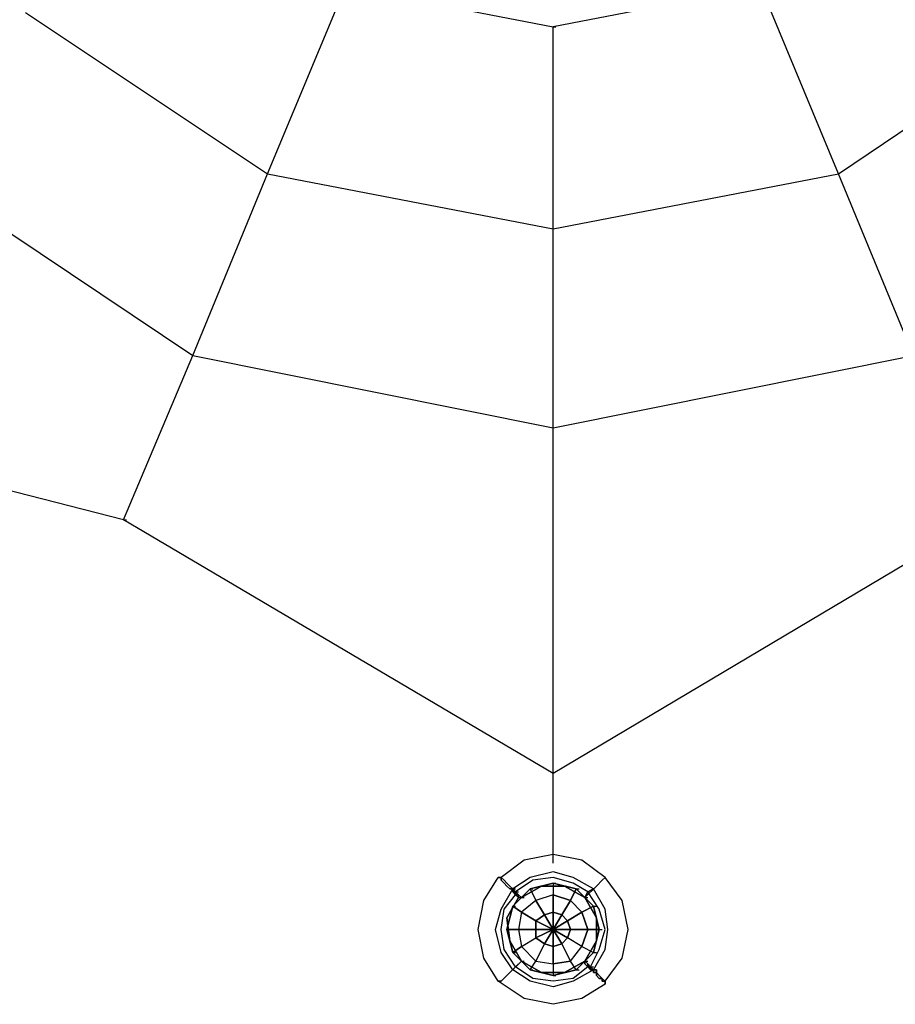
# Model space of a CAD drawing. Units: millimetres. Extents: x 968 to 10615, y 816 to 10459.
# Drawn here: x 5771 to 7057, y 4167 to 5613 of the extents above; entities that cross this region are included whole.
import ezdxf

# ---------------------------------------------------------------- set-up
doc = ezdxf.new("R2010")
doc.units = ezdxf.units.MM
doc.layers.add('Ebene 1', color=7, linetype='Continuous')

msp = doc.modelspace()

# ---------------------------------------------------------------- linework, layer by layer
at = {"layer": 'Ebene 1', "color": 1, "lineweight": 25, "true_color": 0xff0000}
for points in [[(6554.44549, 5306.43315), (6973.64199, 5386.89875), (6859.33603, 5662.13591), (7117.61856, 5835.74863)], [(6554.44549, 5306.43315), (6973.64199, 5386.89875), (6859.33603, 5662.13591), (7117.61856, 5835.74863)], [(5779.51176, 5624.02244), (6135.21453, 5386.89875), (6249.55494, 5662.13591), (6554.44549, 5602.8636)], [(5779.51176, 5624.02244), (6135.21453, 5386.89875), (6249.55494, 5662.13591), (6554.44549, 5602.8636)], [(6859.33603, 5662.13591), (6554.44549, 5602.8636)], [(6859.33603, 5662.13591), (6554.44549, 5602.8636)], [(6554.44549, 5014.24135), (7083.74374, 5120.10445), (6973.64199, 5386.89875), (7325.10609, 5624.02244)], [(6554.44549, 5014.24135), (7083.74374, 5120.10445), (6973.64199, 5386.89875), (7325.10609, 5624.02244)], [(6554.44549, 4506.11916), (6554.44549, 5602.8636)], [(6554.44549, 4506.11916), (6554.44549, 5602.8636)], [(6554.44549, 5602.8636), (6558.66692, 5602.8636)], [(5576.26289, 5420.77356), (6025.13, 5120.10445), (6135.21453, 5386.89875), (6554.44549, 5306.43315)], [(5576.26289, 5420.77356), (6025.13, 5120.10445), (6135.21453, 5386.89875), (6554.44549, 5306.43315)], [(5923.48833, 4878.7421), (6025.13, 5120.10445), (6554.44549, 5014.24135)], [(5923.48833, 4878.7421), (6025.13, 5120.10445), (6554.44549, 5014.24135)], [(6554.44549, 4506.11916), (5923.48833, 4878.7421), (5212.10003, 5060.83214)], [(6554.44549, 4506.11916), (5923.48833, 4878.7421), (5212.10003, 5060.83214)], [(7892.53505, 5060.83214), (7181.16398, 4878.7421), (6554.44549, 4506.11916)], [(7892.53505, 5060.83214), (7181.16398, 4878.7421), (6554.44549, 4506.11916)], [(5923.48833, 4878.7421), (5927.72699, 4878.7421)], [(6554.44549, 4374.8241), (6554.44549, 4506.11916)], [(6554.44549, 4374.8241), (6554.44549, 4506.11916)]]:
    msp.add_lwpolyline(points, dxfattribs=at)
at = {"layer": 'Ebene 1', "color": 7, "lineweight": 25, "true_color": 0xffffff}
for points in [[(6630.6552, 4201.21138), (6656.06993, 4235.08619), (6664.53001, 4277.43833), (6656.06993, 4319.79046), (6630.6552, 4353.66527), (6596.78039, 4379.06276), (6554.44549, 4387.54008), (6512.09336, 4379.06276), (6478.21854, 4353.66527)], [(6630.6552, 4201.21138), (6656.06993, 4235.08619), (6664.53001, 4277.43833), (6656.06993, 4319.79046), (6630.6552, 4353.66527), (6596.78039, 4379.06276), (6554.44549, 4387.54008), (6512.09336, 4379.06276), (6478.21854, 4353.66527)], [(6630.6552, 4197.00718), (6596.78039, 4175.81389), (6554.44549, 4167.33657), (6512.09336, 4175.81389), (6473.97988, 4201.21138), (6452.80382, 4235.08619), (6444.34373, 4277.43833), (6452.80382, 4319.79046), (6473.97988, 4353.66527)], [(6630.6552, 4197.00718), (6596.78039, 4175.81389), (6554.44549, 4167.33657), (6512.09336, 4175.81389), (6473.97988, 4201.21138), (6452.80382, 4235.08619), (6444.34373, 4277.43833), (6452.80382, 4319.79046), (6473.97988, 4353.66527)], [(6613.71779, 4218.16602), (6630.6552, 4247.80217), (6634.89386, 4277.43833), (6630.6552, 4307.07448), (6613.71779, 4336.74509), (6584.08164, 4353.66527), (6554.44549, 4362.14259), (6520.55344, 4353.66527), (6495.15595, 4336.74509)], [(6613.71779, 4218.16602), (6630.6552, 4247.80217), (6634.89386, 4277.43833), (6630.6552, 4307.07448), (6613.71779, 4336.74509), (6584.08164, 4353.66527), (6554.44549, 4362.14259), (6520.55344, 4353.66527), (6495.15595, 4336.74509)], [(6613.71779, 4218.16602), (6630.6552, 4247.80217), (6634.89386, 4277.43833), (6630.6552, 4307.07448), (6613.71779, 4336.74509), (6584.08164, 4353.66527), (6554.44549, 4362.14259), (6520.55344, 4353.66527), (6495.15595, 4336.74509)], [(6613.71779, 4218.16602), (6630.6552, 4247.80217), (6634.89386, 4277.43833), (6630.6552, 4307.07448), (6613.71779, 4336.74509), (6584.08164, 4353.66527), (6554.44549, 4362.14259), (6520.55344, 4353.66527), (6495.15595, 4336.74509)], [(6609.47914, 4222.40468), (6622.19511, 4247.80217), (6630.6552, 4277.43833), (6622.19511, 4307.07448), (6605.25771, 4332.50643), (6584.08164, 4345.18795), (6554.44549, 4353.66527), (6524.7921, 4349.42661), (6499.39461, 4332.50643)], [(6609.47914, 4222.40468), (6622.19511, 4247.80217), (6630.6552, 4277.43833), (6622.19511, 4307.07448), (6605.25771, 4332.50643), (6584.08164, 4345.18795), (6554.44549, 4353.66527), (6524.7921, 4349.42661), (6499.39461, 4332.50643)], [(6609.47914, 4222.40468), (6622.19511, 4247.80217), (6630.6552, 4277.43833), (6622.19511, 4307.07448), (6605.25771, 4332.50643), (6584.08164, 4345.18795), (6554.44549, 4353.66527), (6524.7921, 4349.42661), (6499.39461, 4332.50643)], [(6609.47914, 4222.40468), (6622.19511, 4247.80217), (6630.6552, 4277.43833), (6622.19511, 4307.07448), (6605.25771, 4332.50643), (6584.08164, 4345.18795), (6554.44549, 4353.66527), (6524.7921, 4349.42661), (6499.39461, 4332.50643)], [(6613.71779, 4218.16602), (6584.08164, 4201.21138), (6554.44549, 4192.76852), (6520.55344, 4201.21138), (6495.15595, 4218.16602), (6478.21854, 4243.56351), (6469.74123, 4277.43833), (6478.21854, 4307.07448), (6495.15595, 4336.74509)], [(6613.71779, 4218.16602), (6584.08164, 4201.21138), (6554.44549, 4192.76852), (6520.55344, 4201.21138), (6495.15595, 4218.16602), (6478.21854, 4243.56351), (6469.74123, 4277.43833), (6478.21854, 4307.07448), (6495.15595, 4336.74509)], [(6613.71779, 4218.16602), (6584.08164, 4201.21138), (6554.44549, 4192.76852), (6520.55344, 4201.21138), (6495.15595, 4218.16602), (6478.21854, 4243.56351), (6469.74123, 4277.43833), (6478.21854, 4307.07448), (6495.15595, 4336.74509)], [(6613.71779, 4218.16602), (6584.08164, 4201.21138), (6554.44549, 4192.76852), (6520.55344, 4201.21138), (6495.15595, 4218.16602), (6478.21854, 4243.56351), (6469.74123, 4277.43833), (6478.21854, 4307.07448), (6495.15595, 4336.74509)], [(6605.25771, 4222.40468), (6584.08164, 4205.45004), (6554.44549, 4201.21138), (6524.7921, 4205.45004), (6499.39461, 4222.40468), (6482.4572, 4247.80217), (6478.21854, 4277.43833), (6482.4572, 4307.07448), (6499.39461, 4328.26777)], [(6605.25771, 4222.40468), (6584.08164, 4205.45004), (6554.44549, 4201.21138), (6524.7921, 4205.45004), (6499.39461, 4222.40468), (6482.4572, 4247.80217), (6478.21854, 4277.43833), (6482.4572, 4307.07448), (6499.39461, 4328.26777)], [(6605.25771, 4222.40468), (6584.08164, 4205.45004), (6554.44549, 4201.21138), (6524.7921, 4205.45004), (6499.39461, 4222.40468), (6482.4572, 4247.80217), (6478.21854, 4277.43833), (6482.4572, 4307.07448), (6499.39461, 4328.26777)], [(6605.25771, 4222.40468), (6584.08164, 4205.45004), (6554.44549, 4201.21138), (6524.7921, 4205.45004), (6499.39461, 4222.40468), (6482.4572, 4247.80217), (6478.21854, 4277.43833), (6482.4572, 4307.07448), (6499.39461, 4328.26777)], [(6601.01905, 4230.882), (6571.38289, 4213.92736), (6537.50808, 4213.92736), (6507.8547, 4230.882), (6490.91729, 4260.51815), (6486.67863, 4294.39296), (6503.61604, 4324.02912)], [(6601.01905, 4230.882), (6571.38289, 4213.92736), (6537.50808, 4213.92736), (6507.8547, 4230.882), (6490.91729, 4260.51815), (6486.67863, 4294.39296), (6503.61604, 4324.02912)], [(6503.61604, 4324.02912), (6486.67863, 4294.39296), (6490.91729, 4260.51815), (6507.8547, 4230.882), (6537.50808, 4213.92736), (6571.38289, 4213.92736), (6601.01905, 4230.882)], [(6503.61604, 4324.02912), (6486.67863, 4294.39296), (6490.91729, 4260.51815), (6507.8547, 4230.882), (6537.50808, 4213.92736), (6571.38289, 4213.92736), (6601.01905, 4230.882)], [(6601.01905, 4230.882), (6571.38289, 4213.92736), (6537.50808, 4213.92736), (6507.8547, 4230.882), (6490.91729, 4260.51815), (6486.67863, 4294.39296), (6503.61604, 4324.02912)], [(6601.01905, 4230.882), (6571.38289, 4213.92736), (6537.50808, 4213.92736), (6507.8547, 4230.882), (6490.91729, 4260.51815), (6486.67863, 4294.39296), (6503.61604, 4324.02912)], [(6503.61604, 4324.02912), (6486.67863, 4294.39296), (6490.91729, 4260.51815), (6507.8547, 4230.882), (6537.50808, 4213.92736), (6571.38289, 4213.92736), (6601.01905, 4230.882)], [(6503.61604, 4324.02912), (6486.67863, 4294.39296), (6490.91729, 4260.51815), (6507.8547, 4230.882), (6537.50808, 4213.92736), (6571.38289, 4213.92736), (6601.01905, 4230.882)], [(6495.15595, 4336.74509), (6499.39461, 4336.74509)], [(6495.15595, 4336.74509), (6499.39461, 4336.74509)], [(6495.15595, 4336.74509), (6495.15595, 4332.50643), (6499.39461, 4332.50643), (6499.39461, 4328.26777)], [(6499.39461, 4328.26777), (6499.39461, 4332.50643), (6495.15595, 4332.50643), (6495.15595, 4336.74509)], [(6495.15595, 4336.74509), (6499.39461, 4336.74509)], [(6495.15595, 4336.74509), (6499.39461, 4336.74509)], [(6495.15595, 4336.74509), (6499.39461, 4336.74509)], [(6495.15595, 4336.74509), (6499.39461, 4336.74509)], [(6495.15595, 4336.74509), (6495.15595, 4332.50643), (6499.39461, 4332.50643), (6499.39461, 4328.26777)], [(6499.39461, 4328.26777), (6499.39461, 4332.50643), (6495.15595, 4332.50643), (6495.15595, 4336.74509)], [(6495.15595, 4336.74509), (6499.39461, 4336.74509)], [(6495.15595, 4336.74509), (6499.39461, 4336.74509)], [(6499.39461, 4332.50643), (6503.61604, 4332.50643)], [(6499.39461, 4332.50643), (6503.61604, 4332.50643)], [(6499.39461, 4332.50643), (6503.61604, 4332.50643)], [(6499.39461, 4332.50643), (6503.61604, 4332.50643)], [(6499.39461, 4328.26777), (6503.61604, 4324.02912)], [(6503.61604, 4324.02912), (6499.39461, 4328.26777)], [(6499.39461, 4328.26777), (6503.61604, 4328.26777)], [(6499.39461, 4328.26777), (6503.61604, 4328.26777)], [(6499.39461, 4328.26777), (6503.61604, 4324.02912)], [(6503.61604, 4324.02912), (6499.39461, 4328.26777)], [(6499.39461, 4328.26777), (6503.61604, 4328.26777)], [(6499.39461, 4328.26777), (6503.61604, 4328.26777)], [(6503.61604, 4324.02912), (6507.8547, 4324.02912)], [(6503.61604, 4324.02912), (6507.8547, 4324.02912)], [(6503.61604, 4324.02912), (6507.8547, 4324.02912)], [(6503.61604, 4324.02912), (6507.8547, 4324.02912)], [(6503.61604, 4324.02912), (6507.8547, 4324.02912)], [(6503.61604, 4324.02912), (6507.8547, 4324.02912)], [(6503.61604, 4324.02912), (6507.8547, 4324.02912)], [(6503.61604, 4324.02912), (6507.8547, 4324.02912)], [(6503.61604, 4324.02912), (6507.8547, 4324.02912)], [(6503.61604, 4324.02912), (6507.8547, 4324.02912)], [(6507.8547, 4324.02912), (6512.09336, 4324.02912)], [(6507.8547, 4324.02912), (6512.09336, 4324.02912)], [(6507.8547, 4324.02912), (6512.09336, 4324.02912)], [(6507.8547, 4324.02912), (6512.09336, 4324.02912)], [(6507.8547, 4324.02912), (6512.09336, 4324.02912)], [(6507.8547, 4324.02912), (6512.09336, 4324.02912)], [(6507.8547, 4324.02912), (6512.09336, 4324.02912)], [(6507.8547, 4324.02912), (6512.09336, 4324.02912)], [(6601.01905, 4324.02912), (6605.25771, 4324.02912)], [(6601.01905, 4324.02912), (6605.25771, 4324.02912)], [(6507.8547, 4230.882), (6512.09336, 4230.882)], [(6507.8547, 4230.882), (6512.09336, 4230.882)], [(6601.01905, 4230.882), (6605.25771, 4230.882)], [(6601.01905, 4230.882), (6605.25771, 4230.882)], [(6601.01905, 4230.882), (6605.25771, 4230.882)], [(6601.01905, 4230.882), (6605.25771, 4230.882)], [(6601.01905, 4230.882), (6605.25771, 4230.882)], [(6601.01905, 4230.882), (6605.25771, 4230.882)], [(6601.01905, 4230.882), (6605.25771, 4230.882)], [(6601.01905, 4230.882), (6605.25771, 4230.882)], [(6601.01905, 4230.882), (6605.25771, 4230.882)], [(6601.01905, 4230.882), (6605.25771, 4230.882)], [(6601.01905, 4230.882), (6605.25771, 4230.882)], [(6601.01905, 4230.882), (6605.25771, 4230.882)], [(6601.01905, 4230.882), (6605.25771, 4230.882)], [(6601.01905, 4230.882), (6605.25771, 4230.882)], [(6601.01905, 4230.882), (6605.25771, 4230.882)], [(6601.01905, 4230.882), (6605.25771, 4230.882)], [(6601.01905, 4230.882), (6605.25771, 4230.882)], [(6601.01905, 4230.882), (6605.25771, 4230.882)], [(6605.25771, 4222.40468), (6609.47914, 4222.40468), (6609.47914, 4218.16602), (6613.71779, 4218.16602)], [(6613.71779, 4218.16602), (6609.47914, 4218.16602), (6609.47914, 4222.40468), (6605.25771, 4222.40468)], [(6605.25771, 4222.40468), (6609.47914, 4222.40468)], [(6605.25771, 4222.40468), (6609.47914, 4222.40468)], [(6605.25771, 4222.40468), (6609.47914, 4222.40468), (6609.47914, 4218.16602), (6613.71779, 4218.16602)], [(6613.71779, 4218.16602), (6609.47914, 4218.16602), (6609.47914, 4222.40468), (6605.25771, 4222.40468)], [(6605.25771, 4222.40468), (6609.47914, 4222.40468)], [(6605.25771, 4222.40468), (6609.47914, 4222.40468)], [(6609.47914, 4222.40468), (6613.71779, 4222.40468)], [(6609.47914, 4222.40468), (6613.71779, 4222.40468)], [(6609.47914, 4222.40468), (6613.71779, 4222.40468)], [(6609.47914, 4222.40468), (6613.71779, 4222.40468)], [(6613.71779, 4218.16602), (6617.95645, 4218.16602)], [(6613.71779, 4218.16602), (6617.95645, 4218.16602)], [(6613.71779, 4218.16602), (6617.95645, 4218.16602)], [(6613.71779, 4218.16602), (6617.95645, 4218.16602)], [(6613.71779, 4218.16602), (6617.95645, 4218.16602)], [(6613.71779, 4218.16602), (6617.95645, 4218.16602)], [(6613.71779, 4218.16602), (6617.95645, 4218.16602)], [(6613.71779, 4218.16602), (6617.95645, 4218.16602)], [(6613.71779, 4218.16602), (6617.95645, 4218.16602)], [(6613.71779, 4218.16602), (6617.95645, 4218.16602)]]:
    msp.add_lwpolyline(points, dxfattribs=at)
at = {"layer": 'Ebene 1', "color": 5, "lineweight": 25, "true_color": 0x0000ff}
for points in [[(6554.44549, 4345.18795), (6520.55344, 4336.74509), (6495.15595, 4311.31314), (6486.67863, 4277.43833), (6495.15595, 4243.56351), (6520.55344, 4218.16602), (6554.44549, 4209.6887), (6588.3203, 4218.16602), (6613.71779, 4243.56351), (6622.19511, 4277.43833), (6613.71779, 4311.31314), (6588.3203, 4336.74509), (6554.44549, 4345.18795), (6520.55344, 4336.74509), (6495.15595, 4311.31314), (6486.67863, 4277.43833), (6495.15595, 4243.56351), (6520.55344, 4218.16602), (6554.44549, 4209.6887), (6588.3203, 4218.16602), (6613.71779, 4243.56351), (6622.19511, 4277.43833), (6613.71779, 4311.31314), (6588.3203, 4336.74509), (6554.44549, 4345.18795)], [(6520.55344, 4336.74509), (6554.44549, 4345.18795)], [(6554.44549, 4345.18795), (6554.44549, 4328.26777), (6529.03076, 4319.79046)], [(6554.44549, 4345.18795), (6554.44549, 4328.26777), (6579.84298, 4319.79046)], [(6588.3203, 4336.74509), (6554.44549, 4345.18795)], [(6554.44549, 4345.18795), (6558.66692, 4345.18795)], [(6495.15595, 4311.31314), (6520.55344, 4336.74509), (6529.03076, 4319.79046)], [(6520.55344, 4336.74509), (6529.03076, 4319.79046), (6507.8547, 4302.87028)], [(6520.55344, 4336.74509), (6524.7921, 4336.74509)], [(6554.44549, 4328.26777), (6529.03076, 4319.79046)], [(6554.44549, 4328.26777), (6554.44549, 4302.87028), (6567.14423, 4298.63162)], [(6579.84298, 4319.79046), (6554.44549, 4328.26777)], [(6554.44549, 4302.87028), (6554.44549, 4328.26777)], [(6579.84298, 4319.79046), (6588.3203, 4336.74509)], [(6588.3203, 4336.74509), (6579.84298, 4319.79046), (6596.78039, 4302.87028)], [(6613.71779, 4311.31314), (6588.3203, 4336.74509)], [(6588.3203, 4336.74509), (6592.54173, 4336.74509)], [(6486.67863, 4277.43833), (6495.15595, 4311.31314)], [(6495.15595, 4311.31314), (6507.8547, 4302.87028), (6503.61604, 4277.43833)], [(6507.8547, 4302.87028), (6495.15595, 4311.31314)], [(6495.15595, 4311.31314), (6499.39461, 4311.31314)], [(6529.03076, 4319.79046), (6507.8547, 4302.87028)], [(6541.72951, 4298.63162), (6529.03076, 4319.79046)], [(6529.03076, 4319.79046), (6541.72951, 4298.63162), (6554.44549, 4302.87028)], [(6579.84298, 4319.79046), (6567.14423, 4298.63162), (6575.60432, 4290.1543)], [(6567.14423, 4298.63162), (6579.84298, 4319.79046)], [(6596.78039, 4302.87028), (6579.84298, 4319.79046)], [(6613.71779, 4311.31314), (6596.78039, 4302.87028), (6605.25771, 4277.43833)], [(6596.78039, 4302.87028), (6613.71779, 4311.31314)], [(6622.19511, 4277.43833), (6613.71779, 4311.31314)], [(6613.71779, 4311.31314), (6617.95645, 4311.31314)], [(6507.8547, 4302.87028), (6503.61604, 4277.43833)], [(6529.03076, 4290.1543), (6507.8547, 4302.87028)], [(6507.8547, 4302.87028), (6529.03076, 4290.1543), (6541.72951, 4298.63162)], [(6554.44549, 4302.87028), (6541.72951, 4298.63162), (6554.44549, 4277.43833), (6529.03076, 4290.1543)], [(6541.72951, 4298.63162), (6529.03076, 4290.1543)], [(6554.44549, 4302.87028), (6554.44549, 4277.43833), (6541.72951, 4298.63162)], [(6567.14423, 4298.63162), (6554.44549, 4277.43833), (6554.44549, 4302.87028)], [(6567.14423, 4298.63162), (6554.44549, 4302.87028)], [(6575.60432, 4290.1543), (6554.44549, 4277.43833), (6567.14423, 4298.63162)], [(6575.60432, 4290.1543), (6567.14423, 4298.63162)], [(6596.78039, 4302.87028), (6575.60432, 4290.1543), (6579.84298, 4277.43833)], [(6575.60432, 4290.1543), (6596.78039, 4302.87028)], [(6605.25771, 4277.43833), (6596.78039, 4302.87028)], [(6503.61604, 4277.43833), (6529.03076, 4277.43833), (6529.03076, 4290.1543)], [(6529.03076, 4290.1543), (6554.44549, 4277.43833), (6529.03076, 4277.43833)], [(6529.03076, 4290.1543), (6529.03076, 4277.43833), (6554.44549, 4277.43833), (6529.03076, 4264.75681)], [(6579.84298, 4277.43833), (6554.44549, 4277.43833), (6575.60432, 4290.1543)], [(6579.84298, 4277.43833), (6575.60432, 4290.1543)], [(6503.61604, 4277.43833), (6486.67863, 4277.43833)], [(6495.15595, 4243.56351), (6486.67863, 4277.43833), (6503.61604, 4277.43833)], [(6486.67863, 4277.43833), (6490.91729, 4277.43833)], [(6503.61604, 4277.43833), (6507.8547, 4252.04083)], [(6529.03076, 4277.43833), (6503.61604, 4277.43833)], [(6503.61604, 4277.43833), (6507.8547, 4252.04083)], [(6507.8547, 4252.04083), (6529.03076, 4264.75681), (6529.03076, 4277.43833)], [(6529.03076, 4264.75681), (6554.44549, 4277.43833), (6541.72951, 4256.27949)], [(6529.03076, 4264.75681), (6541.72951, 4256.27949), (6554.44549, 4277.43833), (6554.44549, 4252.04083)], [(6529.03076, 4277.43833), (6529.03076, 4264.75681)], [(6554.44549, 4277.43833), (6558.66692, 4277.43833)], [(6554.44549, 4277.43833), (6558.66692, 4277.43833)], [(6554.44549, 4277.43833), (6558.66692, 4277.43833)], [(6554.44549, 4277.43833), (6558.66692, 4277.43833)], [(6554.44549, 4277.43833), (6558.66692, 4277.43833)], [(6554.44549, 4252.04083), (6554.44549, 4277.43833), (6567.14423, 4256.27949)], [(6554.44549, 4277.43833), (6558.66692, 4277.43833)], [(6554.44549, 4252.04083), (6567.14423, 4256.27949), (6554.44549, 4277.43833), (6575.60432, 4264.75681)], [(6554.44549, 4277.43833), (6558.66692, 4277.43833)], [(6567.14423, 4256.27949), (6575.60432, 4264.75681), (6554.44549, 4277.43833), (6579.84298, 4277.43833)], [(6554.44549, 4277.43833), (6558.66692, 4277.43833)], [(6554.44549, 4277.43833), (6558.66692, 4277.43833)], [(6554.44549, 4277.43833), (6558.66692, 4277.43833)], [(6554.44549, 4277.43833), (6558.66692, 4277.43833)], [(6554.44549, 4277.43833), (6558.66692, 4277.43833)], [(6575.60432, 4264.75681), (6579.84298, 4277.43833)], [(6605.25771, 4277.43833), (6579.84298, 4277.43833), (6575.60432, 4264.75681)], [(6579.84298, 4277.43833), (6605.25771, 4277.43833)], [(6605.25771, 4277.43833), (6596.78039, 4252.04083)], [(6596.78039, 4252.04083), (6605.25771, 4277.43833)], [(6605.25771, 4277.43833), (6622.19511, 4277.43833)], [(6613.71779, 4243.56351), (6622.19511, 4277.43833), (6605.25771, 4277.43833)], [(6622.19511, 4277.43833), (6626.41654, 4277.43833)], [(6495.15595, 4243.56351), (6507.8547, 4252.04083), (6529.03076, 4264.75681)], [(6507.8547, 4252.04083), (6495.15595, 4243.56351)], [(6520.55344, 4218.16602), (6529.03076, 4230.882), (6507.8547, 4252.04083)], [(6507.8547, 4252.04083), (6529.03076, 4230.882)], [(6529.03076, 4230.882), (6541.72951, 4256.27949), (6529.03076, 4264.75681)], [(6541.72951, 4256.27949), (6529.03076, 4230.882)], [(6541.72951, 4256.27949), (6554.44549, 4252.04083)], [(6554.44549, 4226.64334), (6554.44549, 4252.04083), (6541.72951, 4256.27949)], [(6579.84298, 4230.882), (6567.14423, 4256.27949), (6554.44549, 4252.04083)], [(6554.44549, 4252.04083), (6554.44549, 4226.64334)], [(6596.78039, 4252.04083), (6575.60432, 4264.75681), (6567.14423, 4256.27949)], [(6567.14423, 4256.27949), (6579.84298, 4230.882)], [(6579.84298, 4230.882), (6596.78039, 4252.04083), (6575.60432, 4264.75681)], [(6588.3203, 4218.16602), (6579.84298, 4230.882), (6596.78039, 4252.04083)], [(6596.78039, 4252.04083), (6613.71779, 4243.56351)], [(6596.78039, 4252.04083), (6613.71779, 4243.56351)], [(6495.15595, 4243.56351), (6520.55344, 4218.16602)], [(6495.15595, 4243.56351), (6499.39461, 4243.56351)], [(6613.71779, 4243.56351), (6588.3203, 4218.16602)], [(6613.71779, 4243.56351), (6617.95645, 4243.56351)], [(6520.55344, 4218.16602), (6529.03076, 4230.882), (6554.44549, 4226.64334)], [(6529.03076, 4230.882), (6554.44549, 4226.64334)], [(6579.84298, 4230.882), (6554.44549, 4226.64334)], [(6554.44549, 4209.6887), (6588.3203, 4218.16602), (6579.84298, 4230.882)], [(6554.44549, 4226.64334), (6579.84298, 4230.882)], [(6554.44549, 4226.64334), (6554.44549, 4209.6887)], [(6554.44549, 4226.64334), (6554.44549, 4209.6887)], [(6554.44549, 4209.6887), (6520.55344, 4218.16602)], [(6520.55344, 4218.16602), (6524.7921, 4218.16602)], [(6554.44549, 4209.6887), (6558.66692, 4209.6887)], [(6588.3203, 4218.16602), (6592.54173, 4218.16602)]]:
    msp.add_lwpolyline(points, dxfattribs=at)
at = {"layer": 'Ebene 1', "color": 7, "lineweight": 25, "true_color": 0xffffff}
for points, knots in [([(6503.61604, 4324.02912), (6503.61604, 4324.02912), (6503.61604, 4328.26777), (6503.61604, 4328.26777), (6503.61604, 4328.26777), (6499.39461, 4328.26777), (6499.39461, 4328.26777), (6499.39461, 4328.26777), (6495.15595, 4332.50643), (6495.15595, 4332.50643), (6495.15595, 4332.50643), (6495.15595, 4336.74509), (6495.15595, 4336.74509), (6495.15595, 4336.74509), (6490.91729, 4336.74509), (6490.91729, 4336.74509), (6490.91729, 4336.74509), (6486.67863, 4340.94929), (6486.67863, 4340.94929), (6486.67863, 4340.94929), (6482.4572, 4345.18795), (6482.4572, 4345.18795), (6482.4572, 4345.18795), (6478.21854, 4349.42661), (6478.21854, 4349.42661), (6478.21854, 4349.42661), (6478.21854, 4353.66527), (6478.21854, 4353.66527), (6478.21854, 4353.66527), (6473.97988, 4353.66527), (6473.97988, 4353.66527), (6473.97988, 4353.66527), (6478.21854, 4353.66527), (6478.21854, 4353.66527), (6478.21854, 4353.66527), (6478.21854, 4349.42661), (6478.21854, 4349.42661), (6478.21854, 4349.42661), (6482.4572, 4345.18795), (6482.4572, 4345.18795), (6482.4572, 4345.18795), (6486.67863, 4340.94929), (6486.67863, 4340.94929), (6486.67863, 4340.94929), (6490.91729, 4336.74509), (6490.91729, 4336.74509), (6490.91729, 4336.74509), (6495.15595, 4336.74509), (6495.15595, 4336.74509), (6495.15595, 4336.74509), (6495.15595, 4332.50643), (6495.15595, 4332.50643), (6495.15595, 4332.50643), (6499.39461, 4328.26777), (6499.39461, 4328.26777), (6499.39461, 4328.26777), (6503.61604, 4328.26777), (6503.61604, 4328.26777), (6503.61604, 4328.26777), (6503.61604, 4324.02912), (6503.61604, 4324.02912)], [0, 0, 0, 0, 1, 1, 1, 2, 2, 2, 3, 3, 3, 4, 4, 4, 5, 5, 5, 6, 6, 6, 7, 7, 7, 8, 8, 8, 9, 9, 9, 10, 10, 10, 11, 11, 11, 12, 12, 12, 13, 13, 13, 14, 14, 14, 15, 15, 15, 16, 16, 16, 17, 17, 17, 18, 18, 18, 19, 19, 19, 20, 20, 20, 20]), ([(6503.61604, 4324.02912), (6503.61604, 4324.02912), (6503.61604, 4328.26777), (6503.61604, 4328.26777), (6503.61604, 4328.26777), (6499.39461, 4328.26777), (6499.39461, 4328.26777), (6499.39461, 4328.26777), (6495.15595, 4332.50643), (6495.15595, 4332.50643), (6495.15595, 4332.50643), (6495.15595, 4336.74509), (6495.15595, 4336.74509), (6495.15595, 4336.74509), (6490.91729, 4336.74509), (6490.91729, 4336.74509), (6490.91729, 4336.74509), (6486.67863, 4340.94929), (6486.67863, 4340.94929), (6486.67863, 4340.94929), (6482.4572, 4345.18795), (6482.4572, 4345.18795), (6482.4572, 4345.18795), (6478.21854, 4349.42661), (6478.21854, 4349.42661), (6478.21854, 4349.42661), (6478.21854, 4353.66527), (6478.21854, 4353.66527), (6478.21854, 4353.66527), (6473.97988, 4353.66527), (6473.97988, 4353.66527), (6473.97988, 4353.66527), (6478.21854, 4353.66527), (6478.21854, 4353.66527), (6478.21854, 4353.66527), (6478.21854, 4349.42661), (6478.21854, 4349.42661), (6478.21854, 4349.42661), (6482.4572, 4345.18795), (6482.4572, 4345.18795), (6482.4572, 4345.18795), (6486.67863, 4340.94929), (6486.67863, 4340.94929), (6486.67863, 4340.94929), (6490.91729, 4336.74509), (6490.91729, 4336.74509), (6490.91729, 4336.74509), (6495.15595, 4336.74509), (6495.15595, 4336.74509), (6495.15595, 4336.74509), (6495.15595, 4332.50643), (6495.15595, 4332.50643), (6495.15595, 4332.50643), (6499.39461, 4328.26777), (6499.39461, 4328.26777), (6499.39461, 4328.26777), (6503.61604, 4328.26777), (6503.61604, 4328.26777), (6503.61604, 4328.26777), (6503.61604, 4324.02912), (6503.61604, 4324.02912)], [0, 0, 0, 0, 1, 1, 1, 2, 2, 2, 3, 3, 3, 4, 4, 4, 5, 5, 5, 6, 6, 6, 7, 7, 7, 8, 8, 8, 9, 9, 9, 10, 10, 10, 11, 11, 11, 12, 12, 12, 13, 13, 13, 14, 14, 14, 15, 15, 15, 16, 16, 16, 17, 17, 17, 18, 18, 18, 19, 19, 19, 20, 20, 20, 20]), ([(6507.8547, 4324.02912), (6507.8547, 4324.02912), (6503.61604, 4328.26777), (6503.61604, 4328.26777), (6503.61604, 4328.26777), (6499.39461, 4332.50643), (6499.39461, 4332.50643), (6499.39461, 4332.50643), (6495.15595, 4336.74509), (6495.15595, 4336.74509), (6495.15595, 4336.74509), (6490.91729, 4340.94929), (6490.91729, 4340.94929), (6490.91729, 4340.94929), (6486.67863, 4345.18795), (6486.67863, 4345.18795), (6486.67863, 4345.18795), (6482.4572, 4349.42661), (6482.4572, 4349.42661), (6482.4572, 4349.42661), (6478.21854, 4353.66527), (6478.21854, 4353.66527), (6478.21854, 4353.66527), (6482.4572, 4349.42661), (6482.4572, 4349.42661), (6482.4572, 4349.42661), (6486.67863, 4345.18795), (6486.67863, 4345.18795), (6486.67863, 4345.18795), (6490.91729, 4340.94929), (6490.91729, 4340.94929), (6490.91729, 4340.94929), (6495.15595, 4336.74509), (6495.15595, 4336.74509), (6495.15595, 4336.74509), (6499.39461, 4332.50643), (6499.39461, 4332.50643), (6499.39461, 4332.50643), (6503.61604, 4328.26777), (6503.61604, 4328.26777), (6503.61604, 4328.26777), (6507.8547, 4324.02912), (6507.8547, 4324.02912), (6507.8547, 4324.02912), (6537.50808, 4340.94929), (6537.50808, 4340.94929), (6537.50808, 4340.94929), (6571.38289, 4340.94929), (6571.38289, 4340.94929), (6571.38289, 4340.94929), (6601.01905, 4324.02912), (6601.01905, 4324.02912), (6601.01905, 4324.02912), (6617.95645, 4294.39296), (6617.95645, 4294.39296), (6617.95645, 4294.39296), (6617.95645, 4260.51815), (6617.95645, 4260.51815), (6617.95645, 4260.51815), (6601.01905, 4230.882), (6601.01905, 4230.882), (6601.01905, 4230.882), (6605.25771, 4226.64334), (6605.25771, 4226.64334), (6605.25771, 4226.64334), (6609.47914, 4222.40468), (6609.47914, 4222.40468), (6609.47914, 4222.40468), (6613.71779, 4218.16602), (6613.71779, 4218.16602), (6613.71779, 4218.16602), (6617.95645, 4218.16602), (6617.95645, 4218.16602), (6617.95645, 4218.16602), (6617.95645, 4213.92736), (6617.95645, 4213.92736), (6617.95645, 4213.92736), (6622.19511, 4209.6887), (6622.19511, 4209.6887), (6622.19511, 4209.6887), (6626.41654, 4205.45004), (6626.41654, 4205.45004), (6626.41654, 4205.45004), (6630.6552, 4201.21138), (6630.6552, 4201.21138), (6630.6552, 4201.21138), (6626.41654, 4205.45004), (6626.41654, 4205.45004), (6626.41654, 4205.45004), (6622.19511, 4209.6887), (6622.19511, 4209.6887), (6622.19511, 4209.6887), (6617.95645, 4213.92736), (6617.95645, 4213.92736), (6617.95645, 4213.92736), (6617.95645, 4218.16602), (6617.95645, 4218.16602), (6617.95645, 4218.16602), (6613.71779, 4218.16602), (6613.71779, 4218.16602), (6613.71779, 4218.16602), (6609.47914, 4222.40468), (6609.47914, 4222.40468), (6609.47914, 4222.40468), (6605.25771, 4226.64334), (6605.25771, 4226.64334), (6605.25771, 4226.64334), (6601.01905, 4230.882), (6601.01905, 4230.882), (6601.01905, 4230.882), (6617.95645, 4260.51815), (6617.95645, 4260.51815), (6617.95645, 4260.51815), (6617.95645, 4294.39296), (6617.95645, 4294.39296), (6617.95645, 4294.39296), (6601.01905, 4324.02912), (6601.01905, 4324.02912), (6601.01905, 4324.02912), (6571.38289, 4340.94929), (6571.38289, 4340.94929), (6571.38289, 4340.94929), (6537.50808, 4340.94929), (6537.50808, 4340.94929), (6537.50808, 4340.94929), (6507.8547, 4324.02912), (6507.8547, 4324.02912), (6507.8547, 4324.02912), (6537.50808, 4340.94929), (6537.50808, 4340.94929), (6537.50808, 4340.94929), (6571.38289, 4340.94929), (6571.38289, 4340.94929), (6571.38289, 4340.94929), (6601.01905, 4324.02912), (6601.01905, 4324.02912), (6601.01905, 4324.02912), (6617.95645, 4294.39296), (6617.95645, 4294.39296), (6617.95645, 4294.39296), (6617.95645, 4260.51815), (6617.95645, 4260.51815), (6617.95645, 4260.51815), (6601.01905, 4230.882), (6601.01905, 4230.882)], [0, 0, 0, 0, 1, 1, 1, 2, 2, 2, 3, 3, 3, 4, 4, 4, 5, 5, 5, 6, 6, 6, 7, 7, 7, 8, 8, 8, 9, 9, 9, 10, 10, 10, 11, 11, 11, 12, 12, 12, 13, 13, 13, 14, 14, 14, 15, 15, 15, 16, 16, 16, 17, 17, 17, 18, 18, 18, 19, 19, 19, 20, 20, 20, 21, 21, 21, 22, 22, 22, 23, 23, 23, 24, 24, 24, 25, 25, 25, 26, 26, 26, 27, 27, 27, 28, 28, 28, 29, 29, 29, 30, 30, 30, 31, 31, 31, 32, 32, 32, 33, 33, 33, 34, 34, 34, 35, 35, 35, 36, 36, 36, 37, 37, 37, 38, 38, 38, 39, 39, 39, 40, 40, 40, 41, 41, 41, 42, 42, 42, 43, 43, 43, 44, 44, 44, 45, 45, 45, 46, 46, 46, 47, 47, 47, 48, 48, 48, 48]), ([(6507.8547, 4324.02912), (6507.8547, 4324.02912), (6503.61604, 4328.26777), (6503.61604, 4328.26777), (6503.61604, 4328.26777), (6499.39461, 4332.50643), (6499.39461, 4332.50643), (6499.39461, 4332.50643), (6495.15595, 4336.74509), (6495.15595, 4336.74509), (6495.15595, 4336.74509), (6490.91729, 4340.94929), (6490.91729, 4340.94929), (6490.91729, 4340.94929), (6486.67863, 4345.18795), (6486.67863, 4345.18795), (6486.67863, 4345.18795), (6482.4572, 4349.42661), (6482.4572, 4349.42661), (6482.4572, 4349.42661), (6478.21854, 4353.66527), (6478.21854, 4353.66527), (6478.21854, 4353.66527), (6482.4572, 4349.42661), (6482.4572, 4349.42661), (6482.4572, 4349.42661), (6486.67863, 4345.18795), (6486.67863, 4345.18795), (6486.67863, 4345.18795), (6490.91729, 4340.94929), (6490.91729, 4340.94929), (6490.91729, 4340.94929), (6495.15595, 4336.74509), (6495.15595, 4336.74509), (6495.15595, 4336.74509), (6499.39461, 4332.50643), (6499.39461, 4332.50643), (6499.39461, 4332.50643), (6503.61604, 4328.26777), (6503.61604, 4328.26777), (6503.61604, 4328.26777), (6507.8547, 4324.02912), (6507.8547, 4324.02912), (6507.8547, 4324.02912), (6537.50808, 4340.94929), (6537.50808, 4340.94929), (6537.50808, 4340.94929), (6571.38289, 4340.94929), (6571.38289, 4340.94929), (6571.38289, 4340.94929), (6601.01905, 4324.02912), (6601.01905, 4324.02912), (6601.01905, 4324.02912), (6617.95645, 4294.39296), (6617.95645, 4294.39296), (6617.95645, 4294.39296), (6617.95645, 4260.51815), (6617.95645, 4260.51815), (6617.95645, 4260.51815), (6601.01905, 4230.882), (6601.01905, 4230.882), (6601.01905, 4230.882), (6605.25771, 4226.64334), (6605.25771, 4226.64334), (6605.25771, 4226.64334), (6609.47914, 4222.40468), (6609.47914, 4222.40468), (6609.47914, 4222.40468), (6613.71779, 4218.16602), (6613.71779, 4218.16602), (6613.71779, 4218.16602), (6617.95645, 4218.16602), (6617.95645, 4218.16602), (6617.95645, 4218.16602), (6617.95645, 4213.92736), (6617.95645, 4213.92736), (6617.95645, 4213.92736), (6622.19511, 4209.6887), (6622.19511, 4209.6887), (6622.19511, 4209.6887), (6626.41654, 4205.45004), (6626.41654, 4205.45004), (6626.41654, 4205.45004), (6630.6552, 4201.21138), (6630.6552, 4201.21138), (6630.6552, 4201.21138), (6626.41654, 4205.45004), (6626.41654, 4205.45004), (6626.41654, 4205.45004), (6622.19511, 4209.6887), (6622.19511, 4209.6887), (6622.19511, 4209.6887), (6617.95645, 4213.92736), (6617.95645, 4213.92736), (6617.95645, 4213.92736), (6617.95645, 4218.16602), (6617.95645, 4218.16602), (6617.95645, 4218.16602), (6613.71779, 4218.16602), (6613.71779, 4218.16602), (6613.71779, 4218.16602), (6609.47914, 4222.40468), (6609.47914, 4222.40468), (6609.47914, 4222.40468), (6605.25771, 4226.64334), (6605.25771, 4226.64334), (6605.25771, 4226.64334), (6601.01905, 4230.882), (6601.01905, 4230.882), (6601.01905, 4230.882), (6617.95645, 4260.51815), (6617.95645, 4260.51815), (6617.95645, 4260.51815), (6617.95645, 4294.39296), (6617.95645, 4294.39296), (6617.95645, 4294.39296), (6601.01905, 4324.02912), (6601.01905, 4324.02912), (6601.01905, 4324.02912), (6571.38289, 4340.94929), (6571.38289, 4340.94929), (6571.38289, 4340.94929), (6537.50808, 4340.94929), (6537.50808, 4340.94929), (6537.50808, 4340.94929), (6507.8547, 4324.02912), (6507.8547, 4324.02912), (6507.8547, 4324.02912), (6537.50808, 4340.94929), (6537.50808, 4340.94929), (6537.50808, 4340.94929), (6571.38289, 4340.94929), (6571.38289, 4340.94929), (6571.38289, 4340.94929), (6601.01905, 4324.02912), (6601.01905, 4324.02912), (6601.01905, 4324.02912), (6617.95645, 4294.39296), (6617.95645, 4294.39296), (6617.95645, 4294.39296), (6617.95645, 4260.51815), (6617.95645, 4260.51815), (6617.95645, 4260.51815), (6601.01905, 4230.882), (6601.01905, 4230.882)], [0, 0, 0, 0, 1, 1, 1, 2, 2, 2, 3, 3, 3, 4, 4, 4, 5, 5, 5, 6, 6, 6, 7, 7, 7, 8, 8, 8, 9, 9, 9, 10, 10, 10, 11, 11, 11, 12, 12, 12, 13, 13, 13, 14, 14, 14, 15, 15, 15, 16, 16, 16, 17, 17, 17, 18, 18, 18, 19, 19, 19, 20, 20, 20, 21, 21, 21, 22, 22, 22, 23, 23, 23, 24, 24, 24, 25, 25, 25, 26, 26, 26, 27, 27, 27, 28, 28, 28, 29, 29, 29, 30, 30, 30, 31, 31, 31, 32, 32, 32, 33, 33, 33, 34, 34, 34, 35, 35, 35, 36, 36, 36, 37, 37, 37, 38, 38, 38, 39, 39, 39, 40, 40, 40, 41, 41, 41, 42, 42, 42, 43, 43, 43, 44, 44, 44, 45, 45, 45, 46, 46, 46, 47, 47, 47, 48, 48, 48, 48]), ([(6601.01905, 4324.02912), (6601.01905, 4324.02912), (6617.95645, 4340.94929), (6617.95645, 4340.94929), (6617.95645, 4340.94929), (6626.41654, 4349.42661), (6626.41654, 4349.42661), (6626.41654, 4349.42661), (6630.6552, 4353.66527), (6630.6552, 4353.66527), (6630.6552, 4353.66527), (6626.41654, 4349.42661), (6626.41654, 4349.42661), (6626.41654, 4349.42661), (6617.95645, 4340.94929), (6617.95645, 4340.94929), (6617.95645, 4340.94929), (6601.01905, 4324.02912), (6601.01905, 4324.02912)], [0, 0, 0, 0, 1, 1, 1, 2, 2, 2, 3, 3, 3, 4, 4, 4, 5, 5, 5, 6, 6, 6, 6]), ([(6601.01905, 4324.02912), (6601.01905, 4324.02912), (6617.95645, 4340.94929), (6617.95645, 4340.94929), (6617.95645, 4340.94929), (6626.41654, 4349.42661), (6626.41654, 4349.42661), (6626.41654, 4349.42661), (6630.6552, 4353.66527), (6630.6552, 4353.66527), (6630.6552, 4353.66527), (6626.41654, 4349.42661), (6626.41654, 4349.42661), (6626.41654, 4349.42661), (6617.95645, 4340.94929), (6617.95645, 4340.94929), (6617.95645, 4340.94929), (6601.01905, 4324.02912), (6601.01905, 4324.02912)], [0, 0, 0, 0, 1, 1, 1, 2, 2, 2, 3, 3, 3, 4, 4, 4, 5, 5, 5, 6, 6, 6, 6]), ([(6601.01905, 4230.882), (6601.01905, 4230.882), (6605.25771, 4226.64334), (6605.25771, 4226.64334), (6605.25771, 4226.64334), (6609.47914, 4222.40468), (6609.47914, 4222.40468), (6609.47914, 4222.40468), (6613.71779, 4218.16602), (6613.71779, 4218.16602), (6613.71779, 4218.16602), (6609.47914, 4222.40468), (6609.47914, 4222.40468), (6609.47914, 4222.40468), (6605.25771, 4226.64334), (6605.25771, 4226.64334), (6605.25771, 4226.64334), (6601.01905, 4230.882), (6601.01905, 4230.882), (6601.01905, 4230.882), (6617.95645, 4260.51815), (6617.95645, 4260.51815), (6617.95645, 4260.51815), (6617.95645, 4294.39296), (6617.95645, 4294.39296), (6617.95645, 4294.39296), (6601.01905, 4324.02912), (6601.01905, 4324.02912), (6601.01905, 4324.02912), (6571.38289, 4340.94929), (6571.38289, 4340.94929), (6571.38289, 4340.94929), (6537.50808, 4340.94929), (6537.50808, 4340.94929), (6537.50808, 4340.94929), (6507.8547, 4324.02912), (6507.8547, 4324.02912)], [0, 0, 0, 0, 1, 1, 1, 2, 2, 2, 3, 3, 3, 4, 4, 4, 5, 5, 5, 6, 6, 6, 7, 7, 7, 8, 8, 8, 9, 9, 9, 10, 10, 10, 11, 11, 11, 12, 12, 12, 12]), ([(6601.01905, 4230.882), (6601.01905, 4230.882), (6605.25771, 4226.64334), (6605.25771, 4226.64334), (6605.25771, 4226.64334), (6609.47914, 4222.40468), (6609.47914, 4222.40468), (6609.47914, 4222.40468), (6613.71779, 4218.16602), (6613.71779, 4218.16602), (6613.71779, 4218.16602), (6609.47914, 4222.40468), (6609.47914, 4222.40468), (6609.47914, 4222.40468), (6605.25771, 4226.64334), (6605.25771, 4226.64334), (6605.25771, 4226.64334), (6601.01905, 4230.882), (6601.01905, 4230.882), (6601.01905, 4230.882), (6617.95645, 4260.51815), (6617.95645, 4260.51815), (6617.95645, 4260.51815), (6617.95645, 4294.39296), (6617.95645, 4294.39296), (6617.95645, 4294.39296), (6601.01905, 4324.02912), (6601.01905, 4324.02912), (6601.01905, 4324.02912), (6571.38289, 4340.94929), (6571.38289, 4340.94929), (6571.38289, 4340.94929), (6537.50808, 4340.94929), (6537.50808, 4340.94929), (6537.50808, 4340.94929), (6507.8547, 4324.02912), (6507.8547, 4324.02912)], [0, 0, 0, 0, 1, 1, 1, 2, 2, 2, 3, 3, 3, 4, 4, 4, 5, 5, 5, 6, 6, 6, 7, 7, 7, 8, 8, 8, 9, 9, 9, 10, 10, 10, 11, 11, 11, 12, 12, 12, 12]), ([(6495.15595, 4336.74509), (6495.15595, 4336.74509), (6490.91729, 4336.74509), (6490.91729, 4336.74509), (6490.91729, 4336.74509), (6495.15595, 4336.74509), (6495.15595, 4336.74509)], [0, 0, 0, 0, 1, 1, 1, 2, 2, 2, 2]), ([(6495.15595, 4336.74509), (6495.15595, 4336.74509), (6490.91729, 4336.74509), (6490.91729, 4336.74509), (6490.91729, 4336.74509), (6495.15595, 4336.74509), (6495.15595, 4336.74509)], [0, 0, 0, 0, 1, 1, 1, 2, 2, 2, 2]), ([(6499.39461, 4332.50643), (6499.39461, 4332.50643), (6503.61604, 4328.26777), (6503.61604, 4328.26777), (6503.61604, 4328.26777), (6507.8547, 4324.02912), (6507.8547, 4324.02912), (6507.8547, 4324.02912), (6503.61604, 4328.26777), (6503.61604, 4328.26777), (6503.61604, 4328.26777), (6499.39461, 4332.50643), (6499.39461, 4332.50643), (6499.39461, 4332.50643), (6495.15595, 4336.74509), (6495.15595, 4336.74509), (6495.15595, 4336.74509), (6499.39461, 4332.50643), (6499.39461, 4332.50643)], [0, 0, 0, 0, 1, 1, 1, 2, 2, 2, 3, 3, 3, 4, 4, 4, 5, 5, 5, 6, 6, 6, 6]), ([(6499.39461, 4332.50643), (6499.39461, 4332.50643), (6503.61604, 4328.26777), (6503.61604, 4328.26777), (6503.61604, 4328.26777), (6507.8547, 4324.02912), (6507.8547, 4324.02912), (6507.8547, 4324.02912), (6503.61604, 4328.26777), (6503.61604, 4328.26777), (6503.61604, 4328.26777), (6499.39461, 4332.50643), (6499.39461, 4332.50643), (6499.39461, 4332.50643), (6495.15595, 4336.74509), (6495.15595, 4336.74509), (6495.15595, 4336.74509), (6499.39461, 4332.50643), (6499.39461, 4332.50643)], [0, 0, 0, 0, 1, 1, 1, 2, 2, 2, 3, 3, 3, 4, 4, 4, 5, 5, 5, 6, 6, 6, 6]), ([(6605.25771, 4332.50643), (6605.25771, 4332.50643), (6613.71779, 4336.74509), (6613.71779, 4336.74509), (6613.71779, 4336.74509), (6605.25771, 4332.50643), (6605.25771, 4332.50643), (6605.25771, 4332.50643), (6601.01905, 4324.02912), (6601.01905, 4324.02912), (6601.01905, 4324.02912), (6605.25771, 4332.50643), (6605.25771, 4332.50643)], [0, 0, 0, 0, 1, 1, 1, 2, 2, 2, 3, 3, 3, 4, 4, 4, 4]), ([(6605.25771, 4332.50643), (6605.25771, 4332.50643), (6613.71779, 4336.74509), (6613.71779, 4336.74509), (6613.71779, 4336.74509), (6605.25771, 4332.50643), (6605.25771, 4332.50643), (6605.25771, 4332.50643), (6601.01905, 4324.02912), (6601.01905, 4324.02912), (6601.01905, 4324.02912), (6605.25771, 4332.50643), (6605.25771, 4332.50643)], [0, 0, 0, 0, 1, 1, 1, 2, 2, 2, 3, 3, 3, 4, 4, 4, 4]), ([(6507.8547, 4230.882), (6507.8547, 4230.882), (6490.91729, 4213.92736), (6490.91729, 4213.92736), (6490.91729, 4213.92736), (6478.21854, 4201.21138), (6478.21854, 4201.21138), (6478.21854, 4201.21138), (6473.97988, 4201.21138), (6473.97988, 4201.21138), (6473.97988, 4201.21138), (6478.21854, 4201.21138), (6478.21854, 4201.21138), (6478.21854, 4201.21138), (6490.91729, 4213.92736), (6490.91729, 4213.92736), (6490.91729, 4213.92736), (6507.8547, 4230.882), (6507.8547, 4230.882)], [0, 0, 0, 0, 1, 1, 1, 2, 2, 2, 3, 3, 3, 4, 4, 4, 5, 5, 5, 6, 6, 6, 6]), ([(6507.8547, 4230.882), (6507.8547, 4230.882), (6490.91729, 4213.92736), (6490.91729, 4213.92736), (6490.91729, 4213.92736), (6478.21854, 4201.21138), (6478.21854, 4201.21138), (6478.21854, 4201.21138), (6473.97988, 4201.21138), (6473.97988, 4201.21138), (6473.97988, 4201.21138), (6478.21854, 4201.21138), (6478.21854, 4201.21138), (6478.21854, 4201.21138), (6490.91729, 4213.92736), (6490.91729, 4213.92736), (6490.91729, 4213.92736), (6507.8547, 4230.882), (6507.8547, 4230.882)], [0, 0, 0, 0, 1, 1, 1, 2, 2, 2, 3, 3, 3, 4, 4, 4, 5, 5, 5, 6, 6, 6, 6]), ([(6499.39461, 4222.40468), (6499.39461, 4222.40468), (6495.15595, 4218.16602), (6495.15595, 4218.16602), (6495.15595, 4218.16602), (6499.39461, 4222.40468), (6499.39461, 4222.40468), (6499.39461, 4222.40468), (6507.8547, 4230.882), (6507.8547, 4230.882), (6507.8547, 4230.882), (6499.39461, 4222.40468), (6499.39461, 4222.40468)], [0, 0, 0, 0, 1, 1, 1, 2, 2, 2, 3, 3, 3, 4, 4, 4, 4]), ([(6499.39461, 4222.40468), (6499.39461, 4222.40468), (6495.15595, 4218.16602), (6495.15595, 4218.16602), (6495.15595, 4218.16602), (6499.39461, 4222.40468), (6499.39461, 4222.40468), (6499.39461, 4222.40468), (6507.8547, 4230.882), (6507.8547, 4230.882), (6507.8547, 4230.882), (6499.39461, 4222.40468), (6499.39461, 4222.40468)], [0, 0, 0, 0, 1, 1, 1, 2, 2, 2, 3, 3, 3, 4, 4, 4, 4]), ([(6601.01905, 4230.882), (6601.01905, 4230.882), (6601.01905, 4226.64334), (6601.01905, 4226.64334), (6601.01905, 4226.64334), (6605.25771, 4222.40468), (6605.25771, 4222.40468), (6605.25771, 4222.40468), (6601.01905, 4226.64334), (6601.01905, 4226.64334), (6601.01905, 4226.64334), (6601.01905, 4230.882), (6601.01905, 4230.882)], [0, 0, 0, 0, 1, 1, 1, 2, 2, 2, 3, 3, 3, 4, 4, 4, 4]), ([(6601.01905, 4230.882), (6601.01905, 4230.882), (6605.25771, 4226.64334), (6605.25771, 4226.64334), (6605.25771, 4226.64334), (6605.25771, 4222.40468), (6605.25771, 4222.40468), (6605.25771, 4222.40468), (6609.47914, 4218.16602), (6609.47914, 4218.16602), (6609.47914, 4218.16602), (6613.71779, 4218.16602), (6613.71779, 4218.16602), (6613.71779, 4218.16602), (6613.71779, 4213.92736), (6613.71779, 4213.92736), (6613.71779, 4213.92736), (6617.95645, 4213.92736), (6617.95645, 4213.92736), (6617.95645, 4213.92736), (6617.95645, 4209.6887), (6617.95645, 4209.6887), (6617.95645, 4209.6887), (6622.19511, 4205.45004), (6622.19511, 4205.45004), (6622.19511, 4205.45004), (6626.41654, 4205.45004), (6626.41654, 4205.45004), (6626.41654, 4205.45004), (6626.41654, 4201.21138), (6626.41654, 4201.21138), (6626.41654, 4201.21138), (6630.6552, 4201.21138), (6630.6552, 4201.21138), (6630.6552, 4201.21138), (6630.6552, 4197.00718), (6630.6552, 4197.00718), (6630.6552, 4197.00718), (6630.6552, 4201.21138), (6630.6552, 4201.21138), (6630.6552, 4201.21138), (6626.41654, 4201.21138), (6626.41654, 4201.21138), (6626.41654, 4201.21138), (6626.41654, 4205.45004), (6626.41654, 4205.45004), (6626.41654, 4205.45004), (6622.19511, 4205.45004), (6622.19511, 4205.45004), (6622.19511, 4205.45004), (6617.95645, 4209.6887), (6617.95645, 4209.6887), (6617.95645, 4209.6887), (6617.95645, 4213.92736), (6617.95645, 4213.92736), (6617.95645, 4213.92736), (6613.71779, 4213.92736), (6613.71779, 4213.92736), (6613.71779, 4213.92736), (6613.71779, 4218.16602), (6613.71779, 4218.16602), (6613.71779, 4218.16602), (6609.47914, 4218.16602), (6609.47914, 4218.16602), (6609.47914, 4218.16602), (6605.25771, 4222.40468), (6605.25771, 4222.40468), (6605.25771, 4222.40468), (6605.25771, 4226.64334), (6605.25771, 4226.64334), (6605.25771, 4226.64334), (6601.01905, 4230.882), (6601.01905, 4230.882)], [0, 0, 0, 0, 1, 1, 1, 2, 2, 2, 3, 3, 3, 4, 4, 4, 5, 5, 5, 6, 6, 6, 7, 7, 7, 8, 8, 8, 9, 9, 9, 10, 10, 10, 11, 11, 11, 12, 12, 12, 13, 13, 13, 14, 14, 14, 15, 15, 15, 16, 16, 16, 17, 17, 17, 18, 18, 18, 19, 19, 19, 20, 20, 20, 21, 21, 21, 22, 22, 22, 23, 23, 23, 24, 24, 24, 24]), ([(6601.01905, 4230.882), (6601.01905, 4230.882), (6601.01905, 4226.64334), (6601.01905, 4226.64334), (6601.01905, 4226.64334), (6605.25771, 4222.40468), (6605.25771, 4222.40468), (6605.25771, 4222.40468), (6601.01905, 4226.64334), (6601.01905, 4226.64334), (6601.01905, 4226.64334), (6601.01905, 4230.882), (6601.01905, 4230.882)], [0, 0, 0, 0, 1, 1, 1, 2, 2, 2, 3, 3, 3, 4, 4, 4, 4]), ([(6601.01905, 4230.882), (6601.01905, 4230.882), (6605.25771, 4226.64334), (6605.25771, 4226.64334), (6605.25771, 4226.64334), (6605.25771, 4222.40468), (6605.25771, 4222.40468), (6605.25771, 4222.40468), (6609.47914, 4218.16602), (6609.47914, 4218.16602), (6609.47914, 4218.16602), (6613.71779, 4218.16602), (6613.71779, 4218.16602), (6613.71779, 4218.16602), (6613.71779, 4213.92736), (6613.71779, 4213.92736), (6613.71779, 4213.92736), (6617.95645, 4213.92736), (6617.95645, 4213.92736), (6617.95645, 4213.92736), (6617.95645, 4209.6887), (6617.95645, 4209.6887), (6617.95645, 4209.6887), (6622.19511, 4205.45004), (6622.19511, 4205.45004), (6622.19511, 4205.45004), (6626.41654, 4205.45004), (6626.41654, 4205.45004), (6626.41654, 4205.45004), (6626.41654, 4201.21138), (6626.41654, 4201.21138), (6626.41654, 4201.21138), (6630.6552, 4201.21138), (6630.6552, 4201.21138), (6630.6552, 4201.21138), (6630.6552, 4197.00718), (6630.6552, 4197.00718), (6630.6552, 4197.00718), (6630.6552, 4201.21138), (6630.6552, 4201.21138), (6630.6552, 4201.21138), (6626.41654, 4201.21138), (6626.41654, 4201.21138), (6626.41654, 4201.21138), (6626.41654, 4205.45004), (6626.41654, 4205.45004), (6626.41654, 4205.45004), (6622.19511, 4205.45004), (6622.19511, 4205.45004), (6622.19511, 4205.45004), (6617.95645, 4209.6887), (6617.95645, 4209.6887), (6617.95645, 4209.6887), (6617.95645, 4213.92736), (6617.95645, 4213.92736), (6617.95645, 4213.92736), (6613.71779, 4213.92736), (6613.71779, 4213.92736), (6613.71779, 4213.92736), (6613.71779, 4218.16602), (6613.71779, 4218.16602), (6613.71779, 4218.16602), (6609.47914, 4218.16602), (6609.47914, 4218.16602), (6609.47914, 4218.16602), (6605.25771, 4222.40468), (6605.25771, 4222.40468), (6605.25771, 4222.40468), (6605.25771, 4226.64334), (6605.25771, 4226.64334), (6605.25771, 4226.64334), (6601.01905, 4230.882), (6601.01905, 4230.882)], [0, 0, 0, 0, 1, 1, 1, 2, 2, 2, 3, 3, 3, 4, 4, 4, 5, 5, 5, 6, 6, 6, 7, 7, 7, 8, 8, 8, 9, 9, 9, 10, 10, 10, 11, 11, 11, 12, 12, 12, 13, 13, 13, 14, 14, 14, 15, 15, 15, 16, 16, 16, 17, 17, 17, 18, 18, 18, 19, 19, 19, 20, 20, 20, 21, 21, 21, 22, 22, 22, 23, 23, 23, 24, 24, 24, 24])]:
    msp.add_open_spline(points, degree=3, knots=knots, dxfattribs=at)
at = {"layer": 'Ebene 1', "color": 5, "lineweight": 25, "true_color": 0x0000ff}
for points in [[(6554.44549, 4345.18795), (6554.44549, 4345.18795), (6520.55344, 4336.74509), (6520.55344, 4336.74509), (6520.55344, 4336.74509), (6554.44549, 4345.18795), (6554.44549, 4345.18795)], [(6588.3203, 4336.74509), (6588.3203, 4336.74509), (6554.44549, 4345.18795), (6554.44549, 4345.18795), (6554.44549, 4345.18795), (6588.3203, 4336.74509), (6588.3203, 4336.74509)], [(6520.55344, 4336.74509), (6520.55344, 4336.74509), (6495.15595, 4311.31314), (6495.15595, 4311.31314), (6495.15595, 4311.31314), (6520.55344, 4336.74509), (6520.55344, 4336.74509)], [(6613.71779, 4311.31314), (6613.71779, 4311.31314), (6588.3203, 4336.74509), (6588.3203, 4336.74509), (6588.3203, 4336.74509), (6613.71779, 4311.31314), (6613.71779, 4311.31314)], [(6495.15595, 4311.31314), (6495.15595, 4311.31314), (6486.67863, 4277.43833), (6486.67863, 4277.43833), (6486.67863, 4277.43833), (6495.15595, 4311.31314), (6495.15595, 4311.31314)], [(6622.19511, 4277.43833), (6622.19511, 4277.43833), (6613.71779, 4311.31314), (6613.71779, 4311.31314), (6613.71779, 4311.31314), (6622.19511, 4277.43833), (6622.19511, 4277.43833)], [(6486.67863, 4277.43833), (6486.67863, 4277.43833), (6495.15595, 4243.56351), (6495.15595, 4243.56351), (6495.15595, 4243.56351), (6486.67863, 4277.43833), (6486.67863, 4277.43833)], [(6613.71779, 4243.56351), (6613.71779, 4243.56351), (6622.19511, 4277.43833), (6622.19511, 4277.43833), (6622.19511, 4277.43833), (6613.71779, 4243.56351), (6613.71779, 4243.56351)], [(6495.15595, 4243.56351), (6495.15595, 4243.56351), (6520.55344, 4218.16602), (6520.55344, 4218.16602), (6520.55344, 4218.16602), (6495.15595, 4243.56351), (6495.15595, 4243.56351)], [(6588.3203, 4218.16602), (6588.3203, 4218.16602), (6613.71779, 4243.56351), (6613.71779, 4243.56351), (6613.71779, 4243.56351), (6588.3203, 4218.16602), (6588.3203, 4218.16602)], [(6520.55344, 4218.16602), (6520.55344, 4218.16602), (6554.44549, 4209.6887), (6554.44549, 4209.6887), (6554.44549, 4209.6887), (6520.55344, 4218.16602), (6520.55344, 4218.16602)], [(6554.44549, 4209.6887), (6554.44549, 4209.6887), (6588.3203, 4218.16602), (6588.3203, 4218.16602), (6588.3203, 4218.16602), (6554.44549, 4209.6887), (6554.44549, 4209.6887)]]:
    msp.add_open_spline(points, degree=3, knots=[0, 0, 0, 0, 1, 1, 1, 2, 2, 2, 2], dxfattribs=at)

doc.saveas('drawing.dxf')
